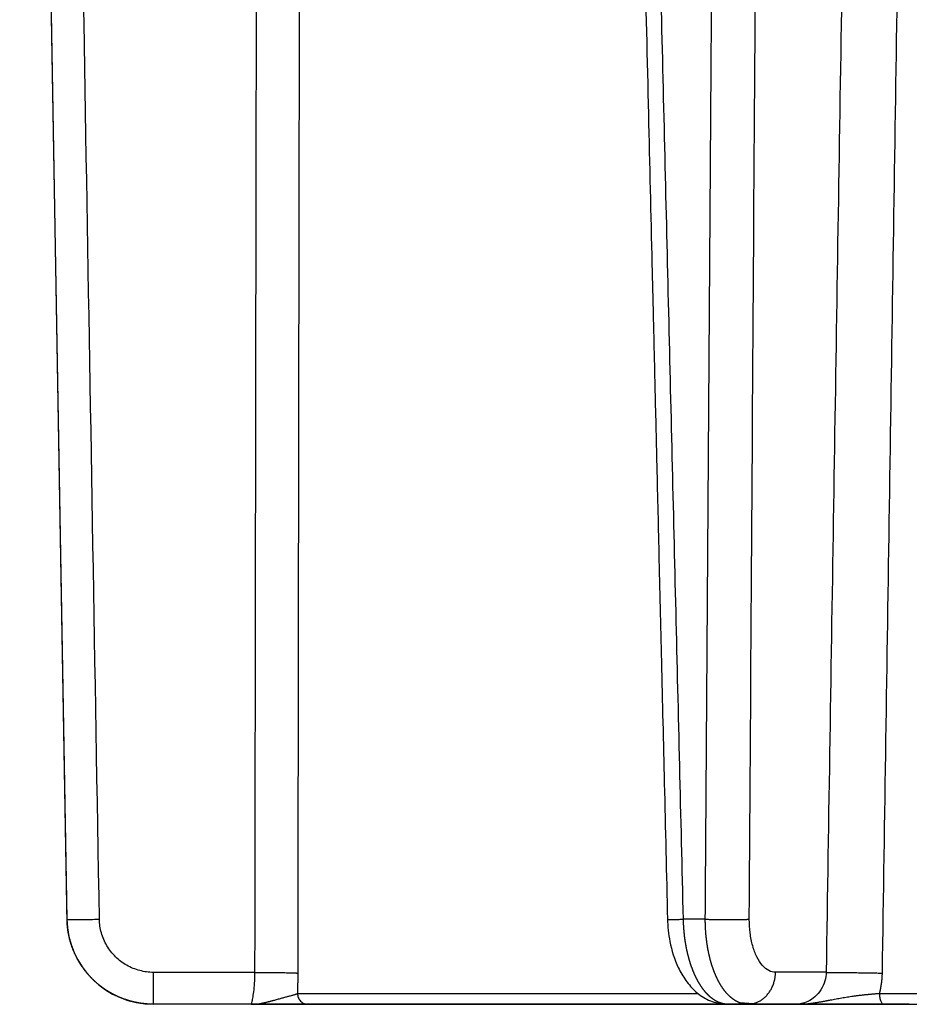
# Model space of a CAD drawing. Units: millimetres. Extents: x 452 to 1241, y -15 to 624.
# Drawn here: x 534 to 575, y 131 to 176 of the extents above; entities that cross this region are included whole.
import ezdxf

# ---------------------------------------------------------------- set-up
doc = ezdxf.new("R2010")
doc.units = ezdxf.units.MM

msp = doc.modelspace()

# ---------------------------------------------------------------- linework, layer by layer
at = {"color": 7, "linetype": 'Continuous'}
for p, q in [((534.265, 259.851), (536.451, 134.552)), ((536.451, 134.552), (536.454, 134.552)), ((565.983, 134.552), (564.972, 134.552)), ((545.134, 132.094), (540.453, 132.095)), ((571.572, 132.097), (569.231, 132.097)), ((547.117, 131.119), (565.645, 131.119)), ((574.033, 131.119), (614.968, 131.118)), ((544.973, 130.62), (540.453, 130.62)), ((569.281, 130.618), (567.022, 130.618)), ((570.193, 130.623), (567.932, 130.624)), ((569.384, 130.618), (569.39, 130.618)), ((571.697, 130.623), (571.697, 130.623)), ((571.697, 130.618), (571.697, 130.618)), ((572.897, 130.623), (572.897, 130.623)), ((572.897, 130.623), (572.897, 130.623)), ((572.897, 130.623), (572.897, 130.623)), ((572.897, 130.618), (572.897, 130.618)), ((572.897, 130.618), (572.897, 130.618)), ((572.897, 130.618), (572.897, 130.618)), ((574.544, 130.618), (573.844, 130.618)), ((574.544, 130.618), (574.544, 130.618)), ((574.707, 130.618), (574.712, 130.618)), ((574.712, 130.618), (574.716, 130.618))]:
    msp.add_line(p, q, dxfattribs=at)
msp.add_arc((540.451, 134.622), 4, 180.9995, 269.9995, dxfattribs=at)
for centre, major_axis, ratio, start_param, end_param in [((594.495, 130.621), (-45, 0), 0.000061, 5.3044, 7.261971), ((594.495, 130.621), (43, 0), 0.000061, 2.361243, 4.007722), ((594.495, 130.621), (43, 0), 0.000061, 2.205377, 4.116722), ((594.495, 130.621), (43, 0), 0.000061, 4.015096, 4.042369), ((594.495, 130.621), (43, 0), 0.000061, 2.166494, 2.205712), ((573.12, 130.623), (-3.75, 0), 0.000061, 4.274048, 6.197928), ((573.12, 130.618), (-3.75, 0), 0.000061, 0.085258, 0.700238), ((569.384, 131.118), (0, 0.5), 0.996368, 3.142314, 3.166735), ((573.12, 130.618), (-3.75, 0), 0.000061, 0.728616, 2.009138), ((573.119, 130.623), (-3.1, 0), 0.000061, 0.517443, 1.455607), ((572.397, 130.623), (0.5, 0), 0.000061, 4.712389, 6.283185), ((572.397, 130.618), (0.5, 0), 0.000061, 4.712389, 6.283185), ((573.12, 130.618), (2.3, 0), 0.000061, 4.712389, 7.853982), ((573.843, 130.623), (0.5, 0), 0.000061, 3.141593, 4.712389), ((573.844, 130.618), (0.5, 0), 0.000061, 3.141593, 4.712389), ((594.495, 130.621), (-45, 0), 0.000061, 1.11561, 1.341312)]:
    msp.add_ellipse(centre, major_axis=major_axis, ratio=ratio, start_param=start_param, end_param=end_param, dxfattribs=at)
for points, knots in [([(536.454, 134.552), (536.413, 136.928), (536.331, 141.684), (536.208, 148.828), (536.085, 155.99), (535.962, 163.171), (535.839, 170.369), (535.716, 177.586), (535.593, 184.822), (535.47, 192.075), (535.346, 199.347), (535.223, 206.638), (535.1, 213.946), (534.976, 221.273), (534.853, 228.618), (534.771, 233.521), (534.73, 235.975)], [0, 0, 0, 0, 0.070256, 0.140693, 0.21131, 0.282108, 0.353085, 0.424243, 0.495582, 0.567101, 0.6388, 0.710679, 0.782739, 0.854979, 0.927399, 1, 1, 1, 1]), ([(561.836, 235.97), (561.874, 234.347), (561.95, 231.101), (562.06, 226.431), (562.161, 222.163), (562.247, 218.497), (562.326, 215.156), (562.402, 211.95), (562.479, 208.658), (562.603, 203.436), (562.772, 196.263), (562.976, 187.615), (563.17, 179.456), (563.346, 172.018), (563.48, 166.368), (563.577, 162.257), (563.649, 159.242), (563.736, 155.577), (563.838, 151.253), (563.957, 146.269), (564.091, 140.626), (564.185, 136.644), (564.235, 134.543)], [0, 0, 0, 0, 0.047987, 0.096024, 0.138112, 0.17425, 0.204438, 0.236928, 0.269102, 0.301803, 0.39137, 0.481281, 0.55757, 0.632721, 0.701281, 0.724679, 0.754313, 0.790449, 0.833085, 0.882222, 0.937861, 1, 1, 1, 1]), ([(564.972, 134.552), (564.914, 136.92), (564.8, 141.662), (564.628, 148.786), (564.455, 155.932), (564.282, 163.1), (564.109, 170.29), (563.936, 177.502), (563.762, 184.736), (563.587, 191.991), (563.413, 199.269), (563.238, 206.569), (563.062, 213.89), (562.886, 221.233), (562.71, 228.599), (562.593, 233.516), (562.534, 235.979)], [0, 0, 0, 0, 0.070024, 0.140264, 0.210721, 0.281393, 0.352281, 0.423386, 0.494706, 0.566243, 0.637996, 0.709964, 0.782149, 0.85455, 0.927167, 1, 1, 1, 1]), ([(565.983, 134.552), (565.999, 136.927), (566.032, 141.684), (566.081, 148.828), (566.13, 155.99), (566.18, 163.17), (566.23, 170.369), (566.28, 177.586), (566.33, 184.821), (566.381, 192.075), (566.431, 199.347), (566.483, 206.637), (566.534, 213.946), (566.585, 221.273), (566.637, 228.618), (566.672, 233.521), (566.689, 235.976)], [0, 0, 0, 0, 0.070255, 0.140691, 0.211307, 0.282104, 0.353081, 0.424239, 0.495577, 0.567096, 0.638795, 0.710675, 0.782736, 0.854977, 0.927398, 1, 1, 1, 1]), ([(536.479, 134.177), (536.477, 134.188), (536.475, 134.212), (536.471, 134.249), (536.468, 134.286), (536.465, 134.324), (536.462, 134.362), (536.46, 134.4), (536.458, 134.438), (536.456, 134.476), (536.455, 134.514), (536.455, 134.54), (536.454, 134.552)], [0, 0, 0, 0, 0.090225, 0.190939, 0.291747, 0.392647, 0.49364, 0.594726, 0.695906, 0.797177, 0.898542, 1, 1, 1, 1]), ([(564.235, 134.573), (564.24, 134.213), (564.32, 133.441), (564.634, 132.45), (565.079, 131.688), (565.551, 131.156), (566.147, 130.764), (566.585, 130.657), (566.822, 130.644)], [0, 0, 0, 0, 0.181374, 0.403724, 0.533512, 0.676266, 0.831986, 1, 1, 1, 1]), ([(567.021, 130.622), (567.016, 130.622), (567.005, 130.622), (566.989, 130.623), (566.973, 130.623), (566.957, 130.624), (566.941, 130.625), (566.924, 130.627), (566.908, 130.629), (566.892, 130.63), (566.876, 130.633), (566.859, 130.635), (566.843, 130.638), (566.827, 130.641), (566.811, 130.644), (566.794, 130.648), (566.778, 130.651), (566.762, 130.655), (566.745, 130.66), (566.729, 130.664), (566.713, 130.669), (566.697, 130.674), (566.68, 130.68), (566.664, 130.685), (566.648, 130.691), (566.631, 130.698), (566.615, 130.704), (566.599, 130.711), (566.583, 130.718), (566.566, 130.725), (566.55, 130.733), (566.534, 130.741), (566.518, 130.749), (566.502, 130.757), (566.485, 130.766), (566.469, 130.775), (566.453, 130.784), (566.437, 130.793), (566.421, 130.803), (566.405, 130.813), (566.389, 130.824), (566.373, 130.834), (566.357, 130.845), (566.341, 130.856), (566.325, 130.868), (566.309, 130.879), (566.293, 130.891), (566.277, 130.904), (566.261, 130.916), (566.246, 130.929), (566.23, 130.942), (566.214, 130.955), (566.199, 130.969), (566.183, 130.983), (566.167, 130.997), (566.152, 131.011), (566.136, 131.026), (566.121, 131.041), (566.105, 131.056), (566.09, 131.072), (566.075, 131.088), (566.06, 131.104), (566.044, 131.12), (566.029, 131.137), (566.014, 131.154), (565.999, 131.171), (565.984, 131.188), (565.969, 131.206), (565.954, 131.224), (565.939, 131.242), (565.925, 131.261), (565.91, 131.28), (565.895, 131.299), (565.881, 131.318), (565.866, 131.338), (565.852, 131.358), (565.838, 131.378), (565.823, 131.398), (565.809, 131.419), (565.795, 131.44), (565.781, 131.461), (565.767, 131.482), (565.753, 131.504), (565.739, 131.526), (565.725, 131.548), (565.712, 131.571), (565.698, 131.593), (565.685, 131.616), (565.671, 131.639), (565.658, 131.663), (565.645, 131.687), (565.631, 131.711), (565.618, 131.735), (565.605, 131.759), (565.593, 131.784), (565.58, 131.809), (565.567, 131.834), (565.555, 131.86), (565.542, 131.885), (565.53, 131.911), (565.517, 131.937), (565.505, 131.964), (565.493, 131.991), (565.481, 132.017), (565.469, 132.045), (565.458, 132.072), (565.446, 132.099), (565.434, 132.127), (565.423, 132.155), (565.412, 132.184), (565.401, 132.212), (565.389, 132.241), (565.378, 132.27), (565.368, 132.299), (565.357, 132.328), (565.346, 132.358), (565.336, 132.387), (565.325, 132.417), (565.315, 132.448), (565.305, 132.478), (565.295, 132.509), (565.285, 132.539), (565.276, 132.57), (565.266, 132.602), (565.257, 132.633), (565.247, 132.665), (565.238, 132.696), (565.229, 132.728), (565.22, 132.761), (565.211, 132.793), (565.203, 132.825), (565.194, 132.858), (565.186, 132.891), (565.178, 132.924), (565.169, 132.957), (565.162, 132.991), (565.154, 133.024), (565.146, 133.058), (565.139, 133.092), (565.131, 133.126), (565.124, 133.16), (565.117, 133.195), (565.11, 133.229), (565.103, 133.264), (565.097, 133.299), (565.09, 133.334), (565.084, 133.369), (565.078, 133.404), (565.072, 133.44), (565.066, 133.475), (565.061, 133.511), (565.055, 133.547), (565.05, 133.583), (565.045, 133.619), (565.04, 133.655), (565.035, 133.691), (565.03, 133.727), (565.026, 133.764), (565.022, 133.801), (565.017, 133.837), (565.013, 133.874), (565.01, 133.911), (565.006, 133.948), (565.002, 133.985), (564.999, 134.023), (564.996, 134.06), (564.993, 134.097), (564.99, 134.135), (564.988, 134.173), (564.985, 134.21), (564.983, 134.248), (564.981, 134.286), (564.979, 134.324), (564.978, 134.362), (564.976, 134.4), (564.975, 134.438), (564.974, 134.476), (564.973, 134.514), (564.972, 134.539), (564.972, 134.552)], [0, 0, 0, 0, 0.005153, 0.010312, 0.015478, 0.020649, 0.025827, 0.031011, 0.036201, 0.041397, 0.046599, 0.051807, 0.057021, 0.062241, 0.067467, 0.072698, 0.077935, 0.083177, 0.088426, 0.093679, 0.098939, 0.104203, 0.109474, 0.114749, 0.12003, 0.125316, 0.130608, 0.135905, 0.141207, 0.146514, 0.151827, 0.157145, 0.162469, 0.167798, 0.173132, 0.178472, 0.183817, 0.189168, 0.194524, 0.199886, 0.205253, 0.210625, 0.216003, 0.221387, 0.226776, 0.23217, 0.23757, 0.242976, 0.248387, 0.253804, 0.259226, 0.264654, 0.270087, 0.275526, 0.280971, 0.286421, 0.291877, 0.297338, 0.302805, 0.308278, 0.313756, 0.31924, 0.32473, 0.330226, 0.335727, 0.341234, 0.346746, 0.352265, 0.357789, 0.363319, 0.368854, 0.374396, 0.379943, 0.385496, 0.391054, 0.396619, 0.402189, 0.407764, 0.413346, 0.418933, 0.424525, 0.430124, 0.435728, 0.441338, 0.446953, 0.452574, 0.458201, 0.463833, 0.469471, 0.475114, 0.480764, 0.486418, 0.492079, 0.497745, 0.503416, 0.509093, 0.514776, 0.520465, 0.526159, 0.531858, 0.537564, 0.543275, 0.548991, 0.554714, 0.560442, 0.566175, 0.571915, 0.57766, 0.58341, 0.589167, 0.594928, 0.600696, 0.606469, 0.612248, 0.618033, 0.623823, 0.629618, 0.63542, 0.641227, 0.647039, 0.652857, 0.658681, 0.66451, 0.670345, 0.676185, 0.682031, 0.687882, 0.693739, 0.699601, 0.705469, 0.711342, 0.717221, 0.723106, 0.728996, 0.734891, 0.740792, 0.746699, 0.752611, 0.758529, 0.764452, 0.770382, 0.776316, 0.782257, 0.788203, 0.794155, 0.800113, 0.806076, 0.812045, 0.81802, 0.824, 0.829987, 0.835979, 0.841977, 0.847981, 0.85399, 0.860006, 0.866027, 0.872054, 0.878087, 0.884126, 0.890171, 0.896222, 0.902279, 0.908342, 0.914411, 0.920485, 0.926566, 0.932653, 0.938747, 0.944846, 0.950951, 0.957062, 0.963179, 0.969302, 0.97543, 0.981564, 0.987704, 0.993849, 1, 1, 1, 1]), ([(567.606, 130.676), (567.603, 130.678), (567.595, 130.68), (567.581, 130.685), (567.565, 130.691), (567.549, 130.698), (567.533, 130.704), (567.517, 130.711), (567.501, 130.718), (567.485, 130.725), (567.469, 130.733), (567.453, 130.741), (567.437, 130.749), (567.422, 130.757), (567.406, 130.766), (567.39, 130.775), (567.374, 130.784), (567.359, 130.793), (567.343, 130.803), (567.327, 130.813), (567.312, 130.824), (567.296, 130.834), (567.28, 130.845), (567.265, 130.856), (567.249, 130.868), (567.234, 130.879), (567.218, 130.891), (567.203, 130.904), (567.187, 130.916), (567.172, 130.929), (567.157, 130.942), (567.142, 130.955), (567.126, 130.969), (567.111, 130.983), (567.096, 130.997), (567.081, 131.012), (567.066, 131.026), (567.051, 131.041), (567.036, 131.057), (567.021, 131.072), (567.006, 131.088), (566.991, 131.104), (566.977, 131.12), (566.962, 131.137), (566.948, 131.154), (566.933, 131.171), (566.918, 131.189), (566.904, 131.206), (566.89, 131.224), (566.875, 131.243), (566.861, 131.261), (566.847, 131.28), (566.833, 131.299), (566.819, 131.318), (566.805, 131.338), (566.791, 131.358), (566.777, 131.378), (566.764, 131.398), (566.75, 131.419), (566.736, 131.44), (566.723, 131.461), (566.71, 131.483), (566.696, 131.504), (566.683, 131.526), (566.67, 131.548), (566.657, 131.571), (566.644, 131.594), (566.631, 131.617), (566.618, 131.64), (566.605, 131.663), (566.593, 131.687), (566.58, 131.711), (566.568, 131.735), (566.555, 131.76), (566.543, 131.784), (566.531, 131.809), (566.519, 131.835), (566.507, 131.86), (566.495, 131.886), (566.483, 131.912), (566.472, 131.938), (566.46, 131.964), (566.449, 131.991), (566.438, 132.018), (566.426, 132.045), (566.415, 132.072), (566.404, 132.1), (566.393, 132.128), (566.383, 132.156), (566.372, 132.184), (566.362, 132.212), (566.351, 132.241), (566.341, 132.27), (566.331, 132.299), (566.321, 132.329), (566.311, 132.358), (566.301, 132.388), (566.291, 132.418), (566.282, 132.448), (566.272, 132.479), (566.263, 132.509), (566.254, 132.54), (566.245, 132.571), (566.236, 132.602), (566.227, 132.634), (566.219, 132.665), (566.21, 132.697), (566.202, 132.729), (566.194, 132.761), (566.186, 132.793), (566.178, 132.826), (566.17, 132.859), (566.162, 132.892), (566.155, 132.925), (566.148, 132.958), (566.14, 132.991), (566.133, 133.025), (566.127, 133.059), (566.12, 133.093), (566.113, 133.127), (566.107, 133.161), (566.1, 133.195), (566.094, 133.23), (566.088, 133.265), (566.083, 133.299), (566.077, 133.334), (566.071, 133.37), (566.066, 133.405), (566.061, 133.44), (566.056, 133.476), (566.051, 133.511), (566.046, 133.547), (566.042, 133.583), (566.037, 133.619), (566.033, 133.655), (566.029, 133.692), (566.025, 133.728), (566.021, 133.765), (566.018, 133.801), (566.014, 133.838), (566.011, 133.875), (566.008, 133.912), (566.005, 133.949), (566.002, 133.986), (566, 134.023), (565.998, 134.061), (565.995, 134.098), (565.993, 134.135), (565.992, 134.173), (565.99, 134.211), (565.988, 134.248), (565.987, 134.286), (565.986, 134.324), (565.985, 134.362), (565.984, 134.4), (565.984, 134.438), (565.983, 134.476), (565.983, 134.514), (565.983, 134.539), (565.983, 134.552)], [0, 0, 0, 0, 0.003504, 0.009406, 0.015314, 0.021228, 0.027148, 0.033075, 0.039007, 0.044947, 0.050892, 0.056844, 0.062802, 0.068766, 0.074736, 0.080713, 0.086696, 0.092686, 0.098681, 0.104683, 0.110691, 0.116706, 0.122726, 0.128753, 0.134786, 0.140826, 0.146872, 0.152924, 0.158982, 0.165047, 0.171117, 0.177195, 0.183278, 0.189368, 0.195464, 0.201566, 0.207674, 0.213789, 0.21991, 0.226038, 0.232171, 0.238311, 0.244457, 0.25061, 0.256768, 0.262933, 0.269104, 0.275282, 0.281466, 0.287656, 0.293852, 0.300055, 0.306264, 0.312479, 0.3187, 0.324928, 0.331162, 0.337402, 0.343649, 0.349901, 0.356161, 0.362426, 0.368698, 0.374975, 0.38126, 0.38755, 0.393847, 0.40015, 0.406459, 0.412775, 0.419097, 0.425425, 0.431759, 0.4381, 0.444447, 0.4508, 0.457159, 0.463525, 0.469897, 0.476275, 0.48266, 0.489051, 0.495448, 0.501851, 0.508261, 0.514677, 0.521099, 0.527528, 0.533963, 0.540404, 0.546851, 0.553305, 0.559765, 0.566231, 0.572703, 0.579182, 0.585667, 0.592158, 0.598656, 0.60516, 0.61167, 0.618186, 0.624709, 0.631238, 0.637773, 0.644315, 0.650863, 0.657417, 0.663977, 0.670544, 0.677117, 0.683696, 0.690281, 0.696873, 0.703471, 0.710075, 0.716686, 0.723303, 0.729926, 0.736555, 0.743191, 0.749833, 0.756481, 0.763136, 0.769796, 0.776464, 0.783137, 0.789817, 0.796502, 0.803195, 0.809893, 0.816598, 0.823309, 0.830026, 0.83675, 0.84348, 0.850216, 0.856958, 0.863707, 0.870462, 0.877223, 0.883991, 0.890765, 0.897545, 0.904331, 0.911124, 0.917923, 0.924728, 0.93154, 0.938357, 0.945181, 0.952012, 0.958848, 0.965691, 0.97254, 0.979396, 0.986258, 0.993126, 1, 1, 1, 1]), ([(540.453, 130.622), (540.443, 130.622), (540.421, 130.622), (540.389, 130.623), (540.357, 130.623), (540.325, 130.624), (540.293, 130.625), (540.261, 130.627), (540.229, 130.629), (540.196, 130.63), (540.164, 130.633), (540.132, 130.635), (540.1, 130.638), (540.067, 130.641), (540.035, 130.644), (540.003, 130.648), (539.97, 130.651), (539.938, 130.656), (539.906, 130.66), (539.873, 130.664), (539.841, 130.669), (539.809, 130.674), (539.777, 130.68), (539.744, 130.686), (539.712, 130.691), (539.68, 130.698), (539.648, 130.704), (539.615, 130.711), (539.583, 130.718), (539.551, 130.725), (539.519, 130.733), (539.487, 130.741), (539.455, 130.749), (539.423, 130.757), (539.391, 130.766), (539.359, 130.775), (539.327, 130.784), (539.295, 130.794), (539.263, 130.803), (539.231, 130.813), (539.2, 130.824), (539.168, 130.834), (539.136, 130.845), (539.105, 130.856), (539.073, 130.868), (539.042, 130.879), (539.011, 130.891), (538.979, 130.904), (538.948, 130.916), (538.917, 130.929), (538.886, 130.942), (538.855, 130.955), (538.824, 130.969), (538.793, 130.983), (538.762, 130.997), (538.732, 131.012), (538.701, 131.026), (538.671, 131.041), (538.64, 131.057), (538.61, 131.072), (538.58, 131.088), (538.55, 131.104), (538.52, 131.12), (538.49, 131.137), (538.46, 131.154), (538.431, 131.171), (538.401, 131.189), (538.372, 131.206), (538.343, 131.224), (538.314, 131.243), (538.285, 131.261), (538.256, 131.28), (538.227, 131.299), (538.199, 131.318), (538.17, 131.338), (538.142, 131.358), (538.114, 131.378), (538.086, 131.398), (538.058, 131.419), (538.03, 131.44), (538.002, 131.461), (537.975, 131.482), (537.948, 131.504), (537.921, 131.526), (537.894, 131.548), (537.867, 131.571), (537.841, 131.594), (537.814, 131.617), (537.788, 131.64), (537.762, 131.663), (537.736, 131.687), (537.71, 131.711), (537.685, 131.735), (537.66, 131.76), (537.634, 131.784), (537.609, 131.809), (537.585, 131.835), (537.56, 131.86), (537.536, 131.886), (537.512, 131.912), (537.488, 131.938), (537.464, 131.964), (537.441, 131.991), (537.417, 132.018), (537.394, 132.045), (537.372, 132.072), (537.349, 132.1), (537.327, 132.128), (537.304, 132.156), (537.282, 132.184), (537.261, 132.212), (537.239, 132.241), (537.218, 132.27), (537.197, 132.299), (537.176, 132.329), (537.156, 132.358), (537.136, 132.388), (537.116, 132.418), (537.096, 132.448), (537.076, 132.478), (537.057, 132.509), (537.038, 132.54), (537.019, 132.571), (537.001, 132.602), (536.983, 132.634), (536.965, 132.665), (536.947, 132.697), (536.93, 132.729), (536.913, 132.761), (536.896, 132.793), (536.879, 132.826), (536.863, 132.859), (536.847, 132.892), (536.832, 132.925), (536.816, 132.958), (536.801, 132.991), (536.786, 133.025), (536.772, 133.059), (536.758, 133.093), (536.744, 133.127), (536.73, 133.161), (536.717, 133.195), (536.704, 133.23), (536.691, 133.265), (536.679, 133.299), (536.667, 133.334), (536.655, 133.37), (536.643, 133.405), (536.632, 133.44), (536.621, 133.476), (536.611, 133.512), (536.601, 133.547), (536.591, 133.583), (536.581, 133.619), (536.572, 133.656), (536.563, 133.692), (536.555, 133.728), (536.547, 133.765), (536.539, 133.801), (536.531, 133.838), (536.524, 133.875), (536.517, 133.912), (536.511, 133.949), (536.504, 133.986), (536.499, 134.023), (536.493, 134.061), (536.488, 134.098), (536.483, 134.136), (536.48, 134.162), (536.479, 134.176), (536.479, 134.177)], [0, 0, 0, 0, 0.005488, 0.010981, 0.01648, 0.021986, 0.027497, 0.033015, 0.038538, 0.044068, 0.049603, 0.055144, 0.060691, 0.066245, 0.071804, 0.077369, 0.08294, 0.088518, 0.094101, 0.09969, 0.105285, 0.110886, 0.116493, 0.122106, 0.127726, 0.133351, 0.138982, 0.144619, 0.150262, 0.15591, 0.161565, 0.167226, 0.172893, 0.178566, 0.184245, 0.18993, 0.195621, 0.201317, 0.20702, 0.212729, 0.218444, 0.224164, 0.229891, 0.235624, 0.241363, 0.247107, 0.252858, 0.258614, 0.264377, 0.270146, 0.27592, 0.281701, 0.287487, 0.29328, 0.299078, 0.304883, 0.310693, 0.31651, 0.322332, 0.32816, 0.333995, 0.339835, 0.345681, 0.351534, 0.357392, 0.363256, 0.369127, 0.375003, 0.380885, 0.386773, 0.392667, 0.398568, 0.404474, 0.410386, 0.416304, 0.422228, 0.428158, 0.434094, 0.440036, 0.445984, 0.451938, 0.457898, 0.463864, 0.469836, 0.475814, 0.481798, 0.487788, 0.493784, 0.499786, 0.505794, 0.511808, 0.517828, 0.523853, 0.529885, 0.535923, 0.541967, 0.548017, 0.554072, 0.560134, 0.566202, 0.572276, 0.578355, 0.584441, 0.590533, 0.59663, 0.602734, 0.608843, 0.614959, 0.621081, 0.627208, 0.633342, 0.639481, 0.645627, 0.651778, 0.657936, 0.664099, 0.670269, 0.676444, 0.682626, 0.688813, 0.695006, 0.701206, 0.707411, 0.713622, 0.71984, 0.726063, 0.732292, 0.738528, 0.744769, 0.751016, 0.75727, 0.763529, 0.769794, 0.776065, 0.782342, 0.788626, 0.794915, 0.80121, 0.807511, 0.813818, 0.820131, 0.826451, 0.832776, 0.839107, 0.845444, 0.851787, 0.858136, 0.864491, 0.870852, 0.877219, 0.883592, 0.889971, 0.896356, 0.902747, 0.909144, 0.915547, 0.921956, 0.928371, 0.934791, 0.941218, 0.947651, 0.95409, 0.960535, 0.966986, 0.973443, 0.979905, 0.986374, 0.992849, 0.99933, 1, 1, 1, 1]), ([(545.134, 132.094), (545.134, 131.963), (545.126, 131.68), (545.093, 131.281), (545.048, 130.953), (545.008, 130.739), (544.984, 130.639), (544.975, 130.62), (544.973, 130.62)], [0, 0, 0, 0, 0.170897, 0.368523, 0.561649, 0.735082, 0.8888, 1, 1, 1, 1]), ([(547.128, 132.06), (547.128, 132.049), (547.128, 132.029), (547.128, 131.998), (547.128, 131.967), (547.127, 131.936), (547.127, 131.905), (547.127, 131.874), (547.127, 131.844), (547.127, 131.813), (547.127, 131.782), (547.126, 131.752), (547.126, 131.721), (547.126, 131.691), (547.125, 131.66), (547.125, 131.63), (547.125, 131.6), (547.124, 131.569), (547.124, 131.539), (547.124, 131.509), (547.123, 131.479), (547.123, 131.449), (547.122, 131.419), (547.122, 131.389), (547.121, 131.359), (547.121, 131.329), (547.12, 131.299), (547.12, 131.269), (547.119, 131.239), (547.119, 131.21), (547.118, 131.18), (547.117, 131.15), (547.117, 131.131), (547.117, 131.121)], [0, 0, 0, 0, 0.032559, 0.065076, 0.097552, 0.129991, 0.162395, 0.194765, 0.227105, 0.259416, 0.2917, 0.323961, 0.3562, 0.38842, 0.420622, 0.45281, 0.484985, 0.517151, 0.549308, 0.58146, 0.613609, 0.645757, 0.677907, 0.71006, 0.74222, 0.774388, 0.806568, 0.83876, 0.870968, 0.903193, 0.935439, 0.967707, 1, 1, 1, 1]), ([(571.572, 132.097), (571.57, 131.965), (571.529, 131.682), (571.352, 131.283), (571.072, 130.955), (570.75, 130.741), (570.452, 130.641), (570.269, 130.623), (570.193, 130.623)], [0, 0, 0, 0, 0.171436, 0.369089, 0.56217, 0.735555, 0.889231, 1, 1, 1, 1]), ([(574.16, 132.062), (574.159, 132.052), (574.159, 132.031), (574.158, 132), (574.157, 131.97), (574.156, 131.939), (574.154, 131.908), (574.152, 131.877), (574.15, 131.846), (574.148, 131.816), (574.146, 131.785), (574.143, 131.755), (574.14, 131.724), (574.137, 131.694), (574.134, 131.663), (574.13, 131.633), (574.126, 131.602), (574.122, 131.572), (574.118, 131.542), (574.113, 131.512), (574.108, 131.482), (574.103, 131.451), (574.098, 131.421), (574.093, 131.391), (574.087, 131.361), (574.081, 131.331), (574.075, 131.302), (574.069, 131.272), (574.062, 131.242), (574.055, 131.212), (574.048, 131.183), (574.041, 131.153), (574.036, 131.133), (574.033, 131.123)], [0, 0, 0, 0, 0.032553, 0.065064, 0.097536, 0.12997, 0.162369, 0.194735, 0.227071, 0.259379, 0.291661, 0.323919, 0.356156, 0.388374, 0.420575, 0.452762, 0.484937, 0.517103, 0.54926, 0.581413, 0.613563, 0.645713, 0.677865, 0.710021, 0.742183, 0.774355, 0.806537, 0.838734, 0.870946, 0.903176, 0.935427, 0.967701, 1, 1, 1, 1]), ([(544.973, 130.62), (544.981, 130.62), (544.997, 130.621), (545.022, 130.621), (545.048, 130.622), (545.075, 130.623), (545.105, 130.624), (545.135, 130.626), (545.167, 130.628), (545.217, 130.633), (545.285, 130.64), (545.371, 130.653), (545.442, 130.665), (545.497, 130.676), (545.535, 130.684), (545.574, 130.692), (545.612, 130.7), (545.65, 130.709), (545.687, 130.718), (545.724, 130.727), (545.76, 130.736), (545.796, 130.745), (545.831, 130.754), (545.866, 130.763), (545.9, 130.772), (545.933, 130.781), (545.966, 130.79), (545.999, 130.799), (546.03, 130.808), (546.111, 130.831), (546.24, 130.866), (546.412, 130.913), (546.574, 130.957), (546.701, 130.992), (546.798, 131.017), (546.869, 131.036), (546.934, 131.054), (546.976, 131.066), (547.003, 131.074), (547.016, 131.078), (547.028, 131.082), (547.04, 131.086), (547.051, 131.09), (547.061, 131.094), (547.071, 131.097), (547.08, 131.101), (547.088, 131.104), (547.096, 131.108), (547.102, 131.111), (547.108, 131.114), (547.113, 131.118), (547.115, 131.12), (547.117, 131.121)], [0, 0, 0, 0, 0.008993, 0.018528, 0.028609, 0.039241, 0.050431, 0.062182, 0.074503, 0.0874, 0.119653, 0.152247, 0.185219, 0.200055, 0.214714, 0.229197, 0.243501, 0.257626, 0.27157, 0.285331, 0.298906, 0.312294, 0.325491, 0.338495, 0.351303, 0.363912, 0.376318, 0.388517, 0.400507, 0.412283, 0.480062, 0.5483, 0.616775, 0.685128, 0.723922, 0.763392, 0.803427, 0.843895, 0.85467, 0.865517, 0.876434, 0.887417, 0.898462, 0.909566, 0.920724, 0.931932, 0.943187, 0.954483, 0.965817, 0.977185, 0.98858, 1, 1, 1, 1]), ([(547.117, 131.119), (547.117, 131.086), (547.12, 131.054), (547.133, 130.989), (547.142, 130.958), (547.167, 130.897), (547.182, 130.868), (547.219, 130.814), (547.24, 130.789), (547.286, 130.742), (547.311, 130.721), (547.365, 130.685), (547.394, 130.67), (547.454, 130.645), (547.486, 130.635), (547.55, 130.622), (547.582, 130.619), (547.615, 130.619)], [0, 0, 0, 0, 0.125, 0.125, 0.25, 0.25, 0.375, 0.375, 0.5, 0.5, 0.625, 0.625, 0.75, 0.75, 0.875, 0.875, 1, 1, 1, 1]), ([(570.193, 130.623), (570.204, 130.623), (570.228, 130.623), (570.265, 130.624), (570.304, 130.624), (570.346, 130.625), (570.389, 130.627), (570.435, 130.629), (570.483, 130.631), (570.557, 130.636), (570.657, 130.643), (570.783, 130.655), (570.886, 130.668), (570.966, 130.678), (571.022, 130.686), (571.077, 130.695), (571.132, 130.703), (571.186, 130.712), (571.239, 130.72), (571.291, 130.729), (571.343, 130.738), (571.394, 130.747), (571.444, 130.757), (571.493, 130.766), (571.542, 130.775), (571.589, 130.784), (571.636, 130.793), (571.683, 130.802), (571.728, 130.811), (571.844, 130.833), (572.032, 130.869), (572.293, 130.916), (572.558, 130.96), (572.787, 130.994), (572.979, 131.02), (573.134, 131.039), (573.291, 131.056), (573.409, 131.069), (573.489, 131.077), (573.531, 131.081), (573.573, 131.085), (573.615, 131.089), (573.657, 131.093), (573.699, 131.096), (573.741, 131.1), (573.784, 131.104), (573.825, 131.107), (573.867, 131.11), (573.909, 131.114), (573.951, 131.117), (573.992, 131.12), (574.019, 131.122), (574.033, 131.123)], [0, 0, 0, 0, 0.008988, 0.018517, 0.028593, 0.03922, 0.050403, 0.062148, 0.074462, 0.087352, 0.119592, 0.152173, 0.18513, 0.199961, 0.214615, 0.229092, 0.24339, 0.25751, 0.271448, 0.285203, 0.298773, 0.312155, 0.325347, 0.338345, 0.351148, 0.363751, 0.376152, 0.388346, 0.400331, 0.412101, 0.479859, 0.54807, 0.616517, 0.684838, 0.723641, 0.76312, 0.803164, 0.843641, 0.854433, 0.865298, 0.876233, 0.887234, 0.898297, 0.909419, 0.920595, 0.931822, 0.943095, 0.95441, 0.965763, 0.977148, 0.988562, 1, 1, 1, 1]), ([(574.033, 131.119), (574.033, 131.086), (574.035, 131.053), (574.04, 130.989), (574.044, 130.958), (574.055, 130.897), (574.062, 130.868), (574.077, 130.814), (574.086, 130.788), (574.106, 130.742), (574.117, 130.721), (574.141, 130.685), (574.153, 130.669), (574.179, 130.644), (574.193, 130.635), (574.22, 130.622), (574.234, 130.619), (574.248, 130.619)], [0, 0, 0, 0, 0.125, 0.125, 0.25, 0.25, 0.375, 0.375, 0.5, 0.5, 0.625, 0.625, 0.75, 0.75, 0.875, 0.875, 1, 1, 1, 1]), ([(544.973, 130.62), (545.047, 130.62), (545.12, 130.62), (545.266, 130.62), (545.413, 130.62), (545.559, 130.62), (545.705, 130.62), (545.778, 130.62), (545.995, 130.62), (546.138, 130.62), (546.345, 130.621), (546.414, 130.621), (546.547, 130.621), (546.612, 130.621), (546.739, 130.621), (546.8, 130.621), (546.918, 130.621), (546.975, 130.621), (547.083, 130.621), (547.134, 130.621), (547.23, 130.621), (547.275, 130.621), (547.357, 130.621), (547.394, 130.621), (547.461, 130.621), (547.491, 130.621), (547.542, 130.621), (547.563, 130.621), (547.596, 130.621), (547.608, 130.621), (547.615, 130.621)], [0, 0, 0, 0, 0.0625, 0.0625, 0.125, 0.1875, 0.1875, 0.25, 0.25, 0.375, 0.375, 0.4375, 0.4375, 0.5, 0.5, 0.5625, 0.5625, 0.625, 0.625, 0.6875, 0.6875, 0.75, 0.75, 0.8125, 0.8125, 0.875, 0.875, 0.9375, 0.9375, 1, 1, 1, 1]), ([(547.615, 130.62), (547.601, 130.62), (547.567, 130.62), (547.491, 130.62), (547.461, 130.62), (547.394, 130.62), (547.357, 130.62), (547.274, 130.62), (547.23, 130.62), (547.134, 130.62), (547.083, 130.62), (546.975, 130.62), (546.918, 130.62), (546.8, 130.62), (546.739, 130.62), (546.549, 130.62), (546.414, 130.62), (546.137, 130.62), (545.995, 130.62), (545.778, 130.62), (545.705, 130.62), (545.559, 130.62), (545.486, 130.62), (545.34, 130.62), (545.266, 130.62), (545.12, 130.62), (545.046, 130.62), (544.973, 130.62)], [0, 0, 0, 0, 0.125, 0.125, 0.1875, 0.1875, 0.25, 0.25, 0.3125, 0.3125, 0.375, 0.375, 0.4375, 0.4375, 0.5, 0.5, 0.625, 0.625, 0.75, 0.75, 0.8125, 0.8125, 0.875, 0.875, 0.9375, 0.9375, 1, 1, 1, 1]), ([(547.615, 130.619), (547.752, 130.619), (547.985, 130.619), (548.643, 130.619), (549.068, 130.619), (550.102, 130.619), (550.712, 130.619), (552.111, 130.619), (552.899, 130.619), (554.644, 130.619), (555.6, 130.619), (557.67, 130.619), (558.783, 130.619), (561.152, 130.619), (562.408, 130.619), (565.046, 130.619), (566.429, 130.619), (567.867, 130.619)], [0, 0, 0, 0, 0.125, 0.125, 0.25, 0.25, 0.375, 0.375, 0.5, 0.5, 0.625, 0.625, 0.75, 0.75, 0.875, 0.875, 1, 1, 1, 1]), ([(560.954, 130.619), (560.62, 130.619), (560.291, 130.619), (558.783, 130.619), (557.67, 130.619), (555.6, 130.619), (554.644, 130.619), (552.899, 130.619), (552.111, 130.619), (550.713, 130.619), (550.102, 130.619), (549.068, 130.619), (548.643, 130.619), (547.985, 130.619), (547.752, 130.619), (547.615, 130.619)], [0, 0, 0, 0, 0.043558, 0.043558, 0.202965, 0.202965, 0.362372, 0.362372, 0.521779, 0.521779, 0.681186, 0.681186, 0.840593, 0.840593, 1, 1, 1, 1]), ([(567.932, 130.622), (567.927, 130.622), (567.916, 130.622), (567.9, 130.622), (567.885, 130.623), (567.869, 130.624), (567.853, 130.625), (567.837, 130.627), (567.821, 130.628), (567.805, 130.63), (567.789, 130.632), (567.773, 130.635), (567.757, 130.638), (567.741, 130.641), (567.725, 130.644), (567.709, 130.647), (567.693, 130.651), (567.677, 130.655), (567.661, 130.66), (567.645, 130.664), (567.629, 130.669), (567.616, 130.673), (567.608, 130.676), (567.606, 130.676)], [0, 0, 0, 0, 0.048495, 0.097042, 0.145642, 0.194294, 0.243, 0.291758, 0.340569, 0.389432, 0.438348, 0.487317, 0.536339, 0.585413, 0.63454, 0.68372, 0.732952, 0.782237, 0.831575, 0.880965, 0.930409, 0.979905, 1, 1, 1, 1]), ([(569.281, 130.618), (569.279, 130.618), (569.277, 130.618), (569.272, 130.618), (569.27, 130.618), (569.265, 130.618), (569.262, 130.618), (569.255, 130.618), (569.25, 130.618), (569.232, 130.618), (569.214, 130.618), (569.174, 130.618), (569.159, 130.618), (569.122, 130.618), (569.101, 130.618), (569.054, 130.618), (569.027, 130.618), (568.967, 130.618), (568.934, 130.618), (568.86, 130.618), (568.82, 130.618), (568.733, 130.618), (568.686, 130.618), (568.585, 130.618), (568.531, 130.618), (568.416, 130.618), (568.355, 130.618), (568.226, 130.618), (568.159, 130.618), (568.017, 130.618), (567.944, 130.618), (567.867, 130.618)], [0, 0, 0, 0, 0.0625, 0.0625, 0.125, 0.125, 0.1875, 0.1875, 0.25, 0.25, 0.375, 0.375, 0.4375, 0.4375, 0.5, 0.5, 0.5625, 0.5625, 0.625, 0.625, 0.6875, 0.6875, 0.75, 0.75, 0.8125, 0.8125, 0.875, 0.875, 0.9375, 0.9375, 1, 1, 1, 1]), ([(570.193, 130.623), (570.268, 130.623), (570.344, 130.623), (570.494, 130.623), (570.57, 130.623), (570.721, 130.623), (570.798, 130.623), (570.951, 130.623), (571.029, 130.623), (571.264, 130.623), (571.424, 130.623), (571.672, 130.623), (571.756, 130.623), (571.925, 130.623), (572.012, 130.623), (572.186, 130.623), (572.274, 130.623), (572.452, 130.623), (572.542, 130.623), (572.723, 130.623), (572.814, 130.623), (572.997, 130.623), (573.089, 130.623), (573.273, 130.623), (573.364, 130.623), (573.546, 130.623), (573.637, 130.623), (573.816, 130.623), (573.905, 130.623), (574.079, 130.623), (574.165, 130.623), (574.248, 130.623)], [0, 0, 0, 0, 0.0625, 0.0625, 0.125, 0.125, 0.1875, 0.1875, 0.25, 0.25, 0.375, 0.375, 0.4375, 0.4375, 0.5, 0.5, 0.5625, 0.5625, 0.625, 0.625, 0.6875, 0.6875, 0.75, 0.75, 0.8125, 0.8125, 0.875, 0.875, 0.9375, 0.9375, 1, 1, 1, 1]), ([(574.249, 130.618), (574.081, 130.618), (573.906, 130.618), (573.637, 130.618), (573.546, 130.618), (573.364, 130.618), (573.272, 130.618), (573.089, 130.618), (572.997, 130.618), (572.814, 130.618), (572.723, 130.618), (572.542, 130.618), (572.452, 130.618), (572.274, 130.618), (572.185, 130.618), (571.924, 130.618), (571.754, 130.618), (571.424, 130.618), (571.264, 130.618), (571.029, 130.618), (570.951, 130.618), (570.797, 130.618), (570.721, 130.618), (570.574, 130.618), (570.502, 130.618), (570.43, 130.618)], [0, 0, 0, 0, 0.133784, 0.133784, 0.200676, 0.200676, 0.267568, 0.267568, 0.334459, 0.334459, 0.401351, 0.401351, 0.468243, 0.468243, 0.535135, 0.535135, 0.668919, 0.668919, 0.802703, 0.802703, 0.869594, 0.869594, 0.936486, 0.936486, 1, 1, 1, 1]), ([(574.248, 130.619), (575.823, 130.619), (577.44, 130.619), (580.736, 130.619), (582.417, 130.619), (585.82, 130.619), (587.543, 130.619), (591.011, 130.619), (592.756, 130.619), (596.245, 130.619), (597.99, 130.619), (601.458, 130.619), (603.181, 130.619), (606.585, 130.619), (608.265, 130.618), (611.562, 130.618), (613.178, 130.618), (614.753, 130.618)], [0, 0, 0, 0, 0.125, 0.125, 0.25, 0.25, 0.375, 0.375, 0.5, 0.5, 0.625, 0.625, 0.75, 0.75, 0.875, 0.875, 1, 1, 1, 1])]:
    msp.add_open_spline(points, degree=3, knots=knots, dxfattribs=at)
for points, degree in [([(537.954, 134.553), (537.753, 146.165), (537.359, 169.143), (536.81, 201.393), (536.423, 224.366), (536.228, 235.976)], 3), ([(568.019, 134.552), (568.094, 146.184), (568.243, 169.191), (568.457, 201.771), (568.609, 224.53), (568.685, 235.976)], 3), ([(545.24, 196.853), (545.227, 189.657), (545.201, 175.267), (545.166, 153.68), (545.145, 139.29), (545.134, 132.094)], 3), ([(547.229, 196.818), (547.216, 189.622), (547.192, 175.232), (547.158, 153.646), (547.138, 139.255), (547.128, 132.06)], 3), ([(572.601, 196.852), (572.486, 189.657), (572.256, 175.267), (571.913, 153.682), (571.685, 139.292), (571.572, 132.097)], 3), ([(575.147, 196.818), (575.037, 189.623), (574.816, 175.232), (574.487, 153.647), (574.269, 139.257), (574.16, 132.062)], 3), ([(540.453, 132.095), (540.235, 132.095), (539.813, 132.151), (539.204, 132.398), (538.681, 132.793), (538.277, 133.308), (538.02, 133.914), (537.958, 134.334), (537.954, 134.553)], 3), ([(569.231, 132.097), (569.122, 132.097), (568.912, 132.15), (568.611, 132.398), (568.356, 132.793), (568.162, 133.308), (568.042, 133.913), (568.017, 134.334), (568.019, 134.552)], 3), ([(540.453, 130.62), (540.453, 130.62)], 1), ([(544.973, 130.62), (543.467, 130.62), (541.96, 130.62), (540.453, 130.62)], 3), ([(567.932, 130.624), (567.021, 130.623)], 1), ([(569.282, 130.623), (568.528, 130.623), (567.775, 130.623), (567.021, 130.623)], 3), ([(567.022, 130.618), (567.933, 130.618)], 1), ([(567.527, 130.698), (568.185, 130.647)], 1), ([(570.447, 130.653), (570.406, 130.628)], 1)]:
    msp.add_open_spline(points, degree=degree, dxfattribs=at)
for points, weights in [([(536.454, 134.552), (536.463, 134.537), (537.083, 134.538), (537.954, 134.553)], [1.16907205132, 0.943642649554, 0.943642649561, 1.16907205134]), ([(564.252, 134.545), (564.156, 134.538), (564.441, 134.542), (564.972, 134.552)], [1.04226205691, 0.957734347642, 1.00000359568, 1.16906980102]), ([(565.983, 134.552), (566.742, 134.537), (567.583, 134.537), (568.019, 134.552)], [1.16907172058, 0.943642759799, 0.943642759807, 1.1690717206]), ([(540.453, 130.622), (540.453, 130.622), (540.453, 131.23), (540.453, 132.095)], [1.1657184693, 0.94376381267, 0.944765006138, 1.16872204971]), ([(545.134, 132.094), (546.232, 132.093), (547.039, 132.079), (547.128, 132.06)], [1.15255526189, 0.949148246052, 0.949148246037, 1.15255526185]), ([(568.154, 130.644), (568.804, 130.774), (569.22, 131.354), (569.231, 132.097)], [1.09631615484, 0.947006766433, 0.971292037485, 1.16917196799]), ([(571.572, 132.097), (572.12, 132.096), (573.168, 132.081), (574.16, 132.062)], [1.15255492141, 0.949148359544, 0.949148359529, 1.15255492137]), ([(566.794, 130.645), (566.87, 130.63), (566.946, 130.622), (567.021, 130.622)], [1.09476563481, 1.11514456743, 1.13881029987, 1.16576283212]), ([(567.932, 130.622), (568.006, 130.622), (568.08, 130.629), (568.154, 130.644)], [1.16578861781, 1.13950617298, 1.1163486422, 1.09631602545])]:
    msp.add_rational_spline(points, weights, degree=3, dxfattribs=at)
at = {"color": 7, "linetype": 'Continuous', "extrusion": (-5.2e-15, 5.75801e-11, -1)}
msp.add_open_spline([(567.867, 130.623), (568.02, 130.623), (568.162, 130.623), (568.355, 130.623), (568.416, 130.623), (568.531, 130.623), (568.585, 130.623), (568.686, 130.623), (568.734, 130.623), (568.821, 130.623), (568.861, 130.623), (568.934, 130.623), (568.967, 130.623), (569.027, 130.623), (569.054, 130.623), (569.125, 130.623), (569.161, 130.623), (569.214, 130.623), (569.232, 130.623), (569.25, 130.623), (569.255, 130.623), (569.262, 130.623), (569.265, 130.623), (569.27, 130.623), (569.273, 130.623), (569.277, 130.623), (569.279, 130.623), (569.282, 130.623)], degree=3, knots=[0, 0, 0, 0, 0.125, 0.125, 0.1875, 0.1875, 0.25, 0.25, 0.3125, 0.3125, 0.375, 0.375, 0.4375, 0.4375, 0.5, 0.5, 0.625, 0.625, 0.75, 0.75, 0.8125, 0.8125, 0.875, 0.875, 0.9375, 0.9375, 1, 1, 1, 1], dxfattribs=at)
at = {"color": 7, "linetype": 'Continuous', "extrusion": (2.69229e-11, -2.3404e-07, -1)}
msp.add_open_spline([(570.192, 130.618), (569.439, 130.618), (568.686, 130.618), (567.933, 130.618)], degree=3, dxfattribs=at)

doc.saveas('drawing.dxf')
